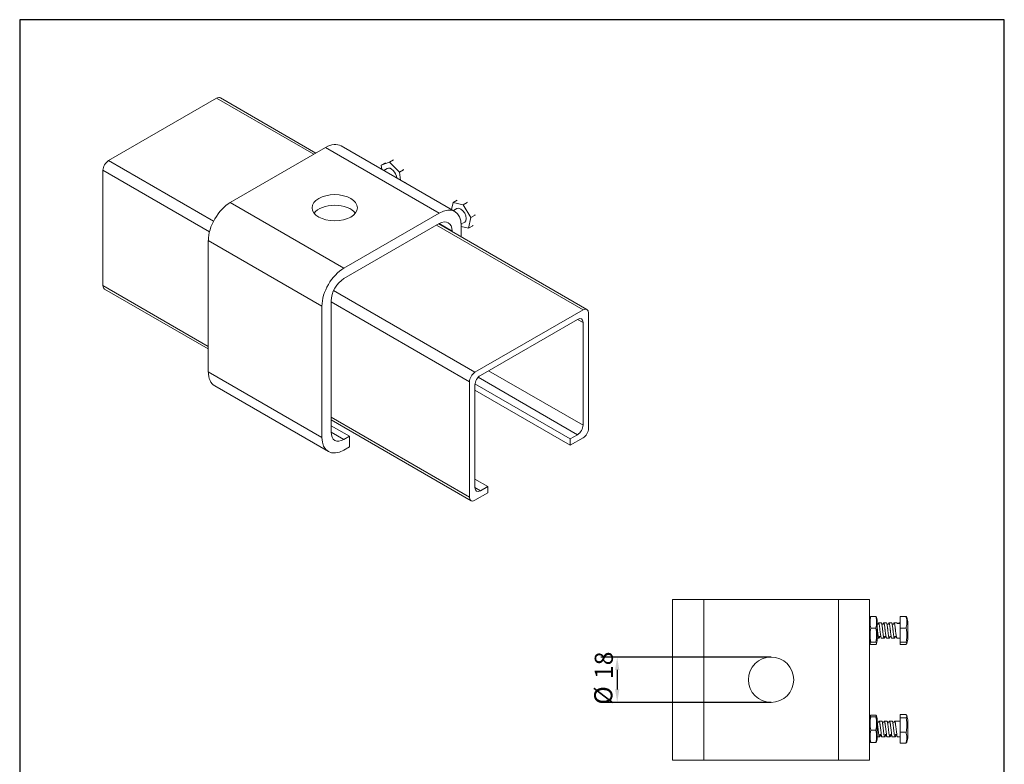
# Model space of a CAD drawing. Units: millimetres. Extents: x 20 to 400, y 20 to 574.
# Drawn here: x 20 to 400, y 287 to 574 of the extents above; entities that cross this region are included whole.
import ezdxf

# ---------------------------------------------------------------- set-up
doc = ezdxf.new("R2010")
doc.units = ezdxf.units.MM
doc.header["$LTSCALE"] = 2
doc.linetypes.add('CONTINUOUS_ACAD', pattern=[0])
for name, color, linetype, lineweight in [('Dimensions(ISO)', 7, 'Continuous', 25), ('Sketch Geometry(ISO)', 7, 'Continuous', 50), ('Visible Edges(ISO)', 7, 'Continuous', 18), ('Visible Tangent Edges(ISO)', 7, 'Continuous', 18)]:
    doc.layers.add(name, color=color, linetype=linetype, lineweight=lineweight)
doc.styles.add('Current-BSI', font='ARIAL.TTF')
doc.dimstyles.new('DEFAULT-ISO', dxfattribs={"dimscale": 2, "dimtxt": 3.5, "dimasz": 2.5, "dimexe": 3.175, "dimexo": 0, "dimgap": 0.762, "dimtad": 1, "dimrnd": 1e-08, "dimzin": 0, "dimtxsty": 'Current-BSI', "dimcen": 0.09, "dimdle": 10, "dimclrd": 7, "dimclre": 7, "dimclrt": 7, "dimazin": 0, "dimtfac": 1, "dimtmove": 0, "dimatfit": 3, "dimfxl": 0, "dimtolj": 1, "dimtzin": 0, "dimlwd": 25, "dimlwe": 25, "dimarcsym": 0})

# ---------------------------------------------------------------- blocks, each defined once
blk = doc.blocks.new('Borders PCH WEB A4')
at = {"layer": 'Sketch Geometry(ISO)', "color": 7, "linetype": 'CONTINUOUS_ACAD', "lineweight": 25}
blk.add_line((10, 287), (10, 10), dxfattribs=at)
at = {"layer": 'Sketch Geometry(ISO)', "color": 7, "linetype": 'Continuous', "lineweight": 25}
for p, q in [((200, 287), (10, 287)), ((200, 10), (200, 287))]:
    blk.add_line(p, q, dxfattribs=at)
blk = doc.blocks.new('*D11')
at = {"layer": 'Defpoints', "color": 0, "linetype": 'Continuous'}
for p in [(309.98, 328.09), (250.6, 310.59), (309.98, 310.59)]:
    blk.add_point(p, dxfattribs=at)
at = {"layer": 'Dimensions(ISO)', "color": 7, "linetype": 'Continuous', "lineweight": 25}
for p, q in [((309.98, 328.09), (244.25, 328.09)), ((250.6, 323.09), (250.6, 315.59)), ((309.98, 310.59), (244.25, 310.59))]:
    blk.add_line(p, q, dxfattribs=at)
at = {"layer": 'Dimensions(ISO)', "color": 7, "linetype": 'Continuous'}
for points in [[(249.77, 323.09), (251.43, 323.09), (250.6, 328.09)], [(249.77, 315.59), (251.43, 315.59), (250.6, 310.59)]]:
    blk.add_solid(points, dxfattribs=at)
at = {"layer": 'Dimensions(ISO)', "color": 7, "linetype": 'Continuous', "lineweight": 25, "char_height": 7, "attachment_point": 1, "rotation": 90, "style": 'Current-BSI'}
for s, insert in [('\\A1;18', (241.93, 319.59)), ('Ø', (241.73, 309.7))]:
    blk.add_mtext(s, dxfattribs=dict(at, insert=insert))

msp = doc.modelspace()

# ---------------------------------------------------------------- linework, layer by layer
at = {"layer": 'Visible Edges(ISO)'}
for p, q in [((54.27, 519.61), (95.99, 543.69)), ((97.49, 543.84), (134.34, 522.56)), ((138.06, 524.71), (101.29, 503.48)), ((144.06, 525.3), (187.9, 499.99)), ((159.56, 517.89), (162.72, 519.05)), ((161.17, 518.82), (159.56, 517.89)), ((159.77, 516.23), (159.56, 517.89)), ((164.33, 519.98), (162.72, 519.05)), ((162.72, 519.05), (166.54, 515.18)), ((52.15, 471.43), (52.15, 515.93)), ((161.88, 516.61), (160.49, 515.81)), ((168.14, 516.1), (166.54, 515.18)), ((166.54, 515.18), (166.94, 512.09)), ((168.14, 516.1), (168.13, 516.12)), ((168.15, 516.09), (168.14, 516.1)), ((168.8, 511.07), (168.76, 511.04)), ((168.8, 511.07), (168.8, 511.11)), ((186.65, 500.71), (187.25, 503.43)), ((188.86, 504.36), (187.25, 503.43)), ((187.25, 503.43), (191.14, 502.58)), ((192.75, 503.51), (191.14, 502.58)), ((191.14, 502.58), (194.14, 497.65)), ((192.75, 503.51), (192.74, 503.52)), ((192.76, 503.49), (192.75, 503.51)), ((181.9, 499.4), (145.13, 478.17)), ((188.75, 501.1), (187.46, 500.36)), ((195.75, 498.58), (194.14, 497.65)), ((195.75, 498.58), (195.73, 498.62)), ((195.75, 498.56), (195.75, 498.58)), ((145.13, 474.09), (181.9, 495.32)), ((181.72, 495.21), (238.91, 462.19)), ((190.66, 495.28), (190.37, 495.11)), ((190.39, 490.21), (190.39, 494.5)), ((193.25, 493.57), (190.39, 494.19)), ((191.75, 495.9), (191.02, 495.48)), ((194.14, 497.65), (193.25, 493.57)), ((194.85, 494.5), (193.25, 493.57)), ((194.85, 494.5), (194.86, 494.52)), ((186.85, 492.46), (186.85, 492.25)), ((92.8, 488.78), (92.8, 438.16)), ((52.77, 470.06), (92.8, 446.94)), ((140.18, 414.89), (140.18, 465.51)), ((136.65, 463.47), (136.65, 412.85)), ((195.69, 437.96), (237.41, 462.04)), ((239.53, 460.82), (239.53, 416.32)), ((235.29, 458.37), (197.81, 436.73)), ((237.41, 417.54), (237.41, 457.14)), ((193.57, 389.78), (193.57, 434.28)), ((195.71, 433.45), (232.46, 412.24)), ((95.29, 432.67), (139.13, 407.36)), ((195.69, 433.06), (195.69, 393.46)), ((195.69, 431.02), (232.46, 409.79)), ((140.18, 419.59), (194.19, 388.41)), ((140.18, 417.34), (147.25, 413.26)), ((147.25, 413.26), (145.13, 412.03)), ((147.25, 409.17), (147.25, 413.26)), ((232.46, 412.24), (235.29, 413.87)), ((237.41, 412.64), (232.46, 409.79)), ((232.46, 409.79), (232.46, 412.24)), ((145.13, 407.95), (147.25, 409.17)), ((195.69, 396.72), (200.64, 393.87)), ((200.64, 391.42), (195.69, 388.56)), ((197.81, 392.23), (200.64, 393.87)), ((200.64, 393.87), (200.64, 391.42)), ((271.98, 350.34), (283.98, 350.34)), ((271.98, 350.34), (271.98, 288.34)), ((335.98, 350.34), (283.98, 350.34)), ((335.98, 350.34), (347.98, 350.34)), ((347.98, 350.34), (347.98, 288.34)), ((348.48, 343.74), (350.48, 343.74)), ((362.07, 343.74), (359.78, 343.74)), ((359.78, 343.74), (359.78, 339.27)), ((348.48, 339.28), (350.48, 339.28)), ((350.98, 335.34), (350.98, 341.34)), ((352.52, 341.34), (351.49, 341.34)), ((354.52, 341.34), (353.49, 341.34)), ((356.52, 341.34), (355.49, 341.34)), ((358.52, 341.34), (357.49, 341.34)), ((359.65, 341.04), (358.65, 341.04)), ((359.78, 341.34), (359.49, 341.34)), ((362.06, 339.27), (359.78, 339.27)), ((359.78, 339.27), (359.78, 333.87)), ((362.78, 335.48), (362.78, 341.22)), ((351.6, 335.34), (350.98, 335.34)), ((353.6, 335.34), (352.54, 335.34)), ((355.6, 335.34), (354.54, 335.34)), ((357.6, 335.34), (356.54, 335.34)), ((359.78, 335.34), (358.54, 335.34)), ((348.48, 333.87), (350.48, 333.87)), ((348.48, 332.93), (350.48, 332.93)), ((362.05, 333.87), (359.78, 333.87)), ((359.78, 333.87), (359.78, 332.94)), ((362.05, 332.94), (359.78, 332.94)), ((362.05, 333.87), (362.06, 333.89)), ((362.06, 333.87), (362.05, 333.87)), ((348.48, 305.59), (350.48, 305.59)), ((348.48, 305.07), (350.48, 305.07)), ((362.07, 305.85), (359.78, 305.85)), ((359.78, 305.85), (359.78, 304.58)), ((362.06, 304.58), (359.78, 304.58)), ((359.78, 304.58), (359.78, 299.07)), ((350.98, 301.24), (350.98, 303.35)), ((352.73, 303.34), (351.72, 303.34)), ((354.73, 303.34), (353.72, 303.34)), ((356.73, 303.34), (355.72, 303.34)), ((359.78, 303.34), (357.72, 303.34)), ((362.78, 297.48), (362.78, 303.22)), ((348.48, 299.84), (350.48, 299.84)), ((351.91, 297.34), (350.98, 297.34)), ((353.91, 297.34), (352.63, 297.34)), ((355.91, 297.34), (354.63, 297.34)), ((357.91, 297.34), (356.63, 297.34)), ((359.78, 297.34), (358.63, 297.34)), ((362.05, 299.07), (359.78, 299.07)), ((359.78, 299.07), (359.78, 294.82)), ((362.05, 299.07), (362.06, 299.09)), ((362.06, 299.05), (362.05, 299.07)), ((348.48, 295.11), (350.48, 295.11)), ((362.05, 294.82), (359.78, 294.82)), ((271.98, 288.34), (283.98, 288.34)), ((335.98, 288.34), (283.98, 288.34)), ((335.98, 288.34), (347.98, 288.34))]:
    msp.add_line(p, q, dxfattribs=at)
at = {"layer": 'Visible Edges(ISO)', "flags": 128}
for points in [[(164.33, 519.98), (164.24, 519.95)], [(160.5, 515.81), (160.63, 515.87)], [(162.4, 514.71), (162.35, 514.76)], [(168.13, 516.12), (168.02, 516.3)], [(168.8, 511.11), (168.82, 511.33)], [(192.74, 503.52), (192.62, 503.57)], [(187.37, 500.3), (187.62, 500.43)], [(195.73, 498.62), (195.66, 498.84)], [(190.66, 495.28), (190.79, 495.38)], [(194.86, 494.52), (194.94, 494.7)]]:
    msp.add_lwpolyline(points, dxfattribs=at)
at = {"layer": 'Visible Edges(ISO)'}
msp.add_circle((309.98, 319.34), 8.75, dxfattribs=at)
for centre, radius, start, end in [((356.56, 341.22), 8.58, 165.2802, 179.244), ((342.39, 341.22), 8.58, 0.756, 14.7198), ((356.6, 341.22), 6.18, 0, 20.6681), ((356.56, 335.45), 8.58, 180.756, 194.7198), ((342.39, 335.45), 8.58, 345.2802, 359.244), ((356.6, 335.48), 6.18, 339.0458, 0), ((356.56, 303.24), 8.58, 165.6097, 179.244), ((342.39, 303.24), 8.58, 0.756, 14.3903), ((356.6, 303.22), 6.18, 0, 21.2465), ((356.56, 297.47), 8.58, 180.756, 194.3903), ((342.39, 297.47), 8.58, 345.6097, 359.1392), ((356.6, 297.48), 6.18, 338.4629, 0)]:
    msp.add_arc(centre, radius, start, end, dxfattribs=at)
for centre, major_axis, start_param, end_param in [((95.99, 541.24), (1.5, 2.6), 0, 0.785398), ((138.06, 514.91), (6, 10.39), 0, 0.785398), ((54.27, 517.16), (-1.5, -2.6), 3.926991, 5.497787), ((163.38, 514.01), (-1.5, 2.6), 3.982591, 6.283185), ((101.29, 493.68), (-6, -10.39), 3.926991, 5.497787), ((141.59, 497.36), (8.75, 0), 0.415952, 2.725641), ((181.9, 489.6), (6, 10.39), 5.497787, 7.068583), ((190.25, 498.5), (-1.5, 2.6), 3.141593, 6.283185), ((181.9, 489.6), (3.5, 6.06), 5.497787, 7.068583), ((145.13, 468.37), (-6, -10.39), 3.926991, 5.497787), ((54.27, 472.66), (-1.5, -2.6), 5.497787, 6.283185), ((145.13, 468.37), (3.5, 6.06), 0.785398, 2.356194), ((237.41, 459.59), (1.5, 2.6), 5.497787, 7.068583), ((235.29, 455.92), (1.5, 2.6), 5.497787, 7.068583), ((101.29, 443.06), (-6, -10.39), 5.497787, 6.283185), ((195.69, 435.51), (1.5, 2.6), 0.785398, 2.356194), ((197.81, 434.28), (-1.5, -2.6), 3.926991, 5.497787), ((145.13, 417.75), (-3.5, -6.06), 5.497787, 7.068583), ((235.29, 416.32), (1.5, 2.6), 3.926991, 5.497787), ((237.41, 415.09), (-1.5, -2.6), 0.785398, 2.356194), ((145.13, 417.75), (-6, -10.39), 5.497787, 7.068583), ((197.81, 394.68), (-1.5, -2.6), 5.497787, 7.068583), ((195.69, 391.01), (-1.5, -2.6), 5.497787, 7.068583)]:
    msp.add_ellipse(centre, major_axis=major_axis, ratio=0.57735, start_param=start_param, end_param=end_param, dxfattribs=at)
msp.add_ellipse((141.59, 501.44), major_axis=(8.75, 0), ratio=0.57735, dxfattribs=at)
for points, knots in [([(348.48, 343.74), (348.3, 342.99), (348.24, 342.22), (348.24, 340.8), (348.3, 340.03), (348.48, 339.28)], [2.5338585, 2.5338585, 2.5338585, 2.5338585, 2.8083153, 2.8083153, 3.0827721, 3.0827721, 3.0827721, 3.0827721]), ([(350.48, 339.28), (350.65, 340.03), (350.71, 340.8), (350.71, 341.51), (350.71, 342.22), (350.65, 342.99), (350.48, 343.74)], [-0.2744568, -0.2744568, -0.2744568, -0.2744568, 0, 0, 0, 0.2744568, 0.2744568, 0.2744568, 0.2744568]), ([(362.06, 339.27), (362.1, 339.39), (362.14, 339.51), (362.34, 340.26), (362.41, 340.91), (362.41, 342.11), (362.34, 342.76), (362.14, 343.51), (362.1, 343.62), (362.07, 343.74)], [1.7398749, 1.7398749, 1.7398749, 1.7398749, 1.7842446, 1.7842446, 2.0153045, 2.0153045, 2.2463644, 2.2463644, 2.2891541, 2.2891541, 2.2891541, 2.2891541]), ([(362.07, 343.74), (362.1, 343.71), (362.14, 343.69), (362.28, 343.58), (362.35, 343.49), (362.38, 343.4)], [1.7414548, 1.7414548, 1.7414548, 1.7414548, 1.7842446, 1.7842446, 1.9357845, 1.9357845, 1.9357845, 1.9357845]), ([(348.48, 339.28), (348.3, 338.36), (348.24, 337.43), (348.24, 335.72), (348.3, 334.79), (348.48, 333.87)], [2.5338585, 2.5338585, 2.5338585, 2.5338585, 2.8083153, 2.8083153, 3.0827721, 3.0827721, 3.0827721, 3.0827721]), ([(350.48, 333.87), (350.65, 334.79), (350.71, 335.72), (350.71, 336.57), (350.71, 337.43), (350.65, 338.36), (350.48, 339.28)], [-0.2744568, -0.2744568, -0.2744568, -0.2744568, 0, 0, 0, 0.2744568, 0.2744568, 0.2744568, 0.2744568]), ([(350.98, 340.74), (351.01, 340.73), (351.05, 340.73), (351.15, 340.74), (351.2, 340.76), (351.29, 340.81), (351.33, 340.83), (351.37, 340.88), (351.39, 340.9), (351.41, 340.93), (351.41, 340.94), (351.41, 340.94), (351.41, 340.94), (351.41, 340.94)], [0.18405382, 0.18405382, 0.18405382, 0.18405382, 0.19784339, 0.19784339, 0.21875661, 0.21875661, 0.23900987, 0.23900987, 0.25703904, 0.25703904, 0.27553561, 0.27553561, 0.27796917, 0.27796917, 0.27796917, 0.27796917]), ([(351.91, 335.98), (351.87, 335.85), (351.84, 335.74), (351.74, 335.47), (351.69, 335.37), (351.57, 335.31), (351.52, 335.37), (351.42, 335.62), (351.38, 335.82), (351.29, 336.33), (351.26, 336.64), (351.18, 337.32), (351.14, 337.69), (351.08, 338.18), (351.07, 338.28), (351.05, 338.45), (351.05, 338.51), (351.03, 338.62), (351.03, 338.67), (351.01, 338.79), (351, 338.86), (350.99, 338.98), (350.98, 339.04), (350.98, 339.09)], [6.592914, 6.592914, 6.592914, 6.592914, 6.6570246, 6.6570246, 6.7737597, 6.7737597, 6.8949643, 6.8949643, 7.0151943, 7.0151943, 7.1302813, 7.1302813, 7.2462785, 7.2462785, 7.277467, 7.277467, 7.295807, 7.295807, 7.3120536, 7.3120536, 7.3325048, 7.3325048, 7.3497485, 7.3497485, 7.3497485, 7.3497485]), ([(351.22, 340.77), (351.27, 340.98), (351.33, 341.14), (351.44, 341.34), (351.49, 341.36), (351.59, 341.26), (351.63, 341.13), (351.72, 340.73), (351.76, 340.48), (351.83, 339.87), (351.87, 339.53), (351.93, 339.06), (351.94, 338.96), (351.96, 338.8), (351.96, 338.74), (351.98, 338.62), (351.98, 338.57), (352, 338.45), (352.01, 338.38), (352.03, 338.18), (352.05, 338.04), (352.1, 337.62), (352.14, 337.35), (352.22, 336.79), (352.26, 336.52), (352.34, 336.02), (352.38, 335.81), (352.46, 335.48), (352.49, 335.38), (352.52, 335.34), (352.53, 335.34), (352.54, 335.34)], [7.761599, 7.761599, 7.761599, 7.761599, 7.871546, 7.871546, 7.992767, 7.992767, 8.113014, 8.113014, 8.228119, 8.228119, 8.344144, 8.344144, 8.375338, 8.375338, 8.39368, 8.39368, 8.409929, 8.409929, 8.430383, 8.430383, 8.471709, 8.471709, 8.558663, 8.558663, 8.656922, 8.656922, 8.764361, 8.764361, 8.877411, 8.877411, 8.904142, 8.904142, 8.904142, 8.904142]), ([(353.91, 335.98), (353.87, 335.84), (353.84, 335.72), (353.74, 335.46), (353.68, 335.36), (353.57, 335.32), (353.51, 335.37), (353.42, 335.64), (353.37, 335.85), (353.29, 336.37), (353.25, 336.67), (353.17, 337.35), (353.14, 337.71), (353.08, 338.18), (353.07, 338.29), (353.05, 338.45), (353.05, 338.51), (353.03, 338.62), (353.03, 338.68), (353.01, 338.8), (353, 338.86), (352.98, 339.07), (352.96, 339.2), (352.91, 339.61), (352.87, 339.87), (352.79, 340.36), (352.75, 340.6), (352.67, 340.99), (352.63, 341.14), (352.56, 341.3), (352.54, 341.34), (352.52, 341.34)], [4.689313, 4.689313, 4.689313, 4.689313, 4.757741, 4.757741, 4.874635, 4.874635, 4.995971, 4.995971, 5.116092, 5.116092, 5.230624, 5.230624, 5.34304, 5.34304, 5.373904, 5.373904, 5.392169, 5.392169, 5.408422, 5.408422, 5.428977, 5.428977, 5.470849, 5.470849, 5.559342, 5.559342, 5.657861, 5.657861, 5.76544, 5.76544, 5.844614, 5.844614, 5.844614, 5.844614]), ([(352.68, 340.9), (352.69, 340.89), (352.7, 340.88), (352.73, 340.85), (352.76, 340.82), (352.84, 340.78), (352.88, 340.76), (352.98, 340.73), (353.03, 340.73), (353.15, 340.74), (353.2, 340.76), (353.29, 340.81), (353.33, 340.83), (353.37, 340.88), (353.39, 340.9), (353.41, 340.93), (353.41, 340.94), (353.41, 340.94), (353.41, 340.94), (353.41, 340.94)], [0.1305242, 0.1305242, 0.1305242, 0.1305242, 0.1413825, 0.1413825, 0.1600224, 0.1600224, 0.1778424, 0.1778424, 0.1978434, 0.1978434, 0.2187566, 0.2187566, 0.2390099, 0.2390099, 0.257039, 0.257039, 0.2755356, 0.2755356, 0.2779692, 0.2779692, 0.2779692, 0.2779692]), ([(353.22, 340.77), (353.28, 340.99), (353.33, 341.15), (353.44, 341.34), (353.5, 341.36), (353.59, 341.24), (353.64, 341.11), (353.72, 340.71), (353.76, 340.45), (353.84, 339.85), (353.87, 339.51), (353.93, 339.06), (353.94, 338.96), (353.96, 338.8), (353.96, 338.74), (353.98, 338.62), (353.98, 338.57), (354, 338.45), (354.01, 338.38), (354.03, 338.17), (354.05, 338.04), (354.1, 337.61), (354.14, 337.33), (354.22, 336.77), (354.26, 336.5), (354.34, 336.01), (354.38, 335.8), (354.46, 335.47), (354.49, 335.38), (354.52, 335.34), (354.53, 335.34), (354.54, 335.34)], [9.666128, 9.666128, 9.666128, 9.666128, 9.7803, 9.7803, 9.901716, 9.901716, 10.021936, 10.021936, 10.136598, 10.136598, 10.249371, 10.249371, 10.280283, 10.280283, 10.298568, 10.298568, 10.314832, 10.314832, 10.335394, 10.335394, 10.377254, 10.377254, 10.46569, 10.46569, 10.564262, 10.564262, 10.671908, 10.671908, 10.785104, 10.785104, 10.809006, 10.809006, 10.809006, 10.809006]), ([(355.91, 335.98), (355.87, 335.85), (355.84, 335.73), (355.74, 335.47), (355.69, 335.37), (355.57, 335.32), (355.52, 335.37), (355.42, 335.62), (355.38, 335.82), (355.29, 336.34), (355.26, 336.64), (355.18, 337.32), (355.14, 337.7), (355.08, 338.18), (355.07, 338.28), (355.05, 338.45), (355.05, 338.51), (355.03, 338.62), (355.03, 338.67), (355.01, 338.79), (355, 338.86), (354.98, 339.06), (354.96, 339.19), (354.91, 339.59), (354.87, 339.85), (354.79, 340.35), (354.75, 340.58), (354.67, 340.98), (354.63, 341.13), (354.57, 341.3), (354.54, 341.34), (354.52, 341.34)], [2.786295, 2.786295, 2.786295, 2.786295, 2.850923, 2.850923, 2.96761, 2.96761, 3.088759, 3.088759, 3.208904, 3.208904, 3.323854, 3.323854, 3.439318, 3.439318, 3.470446, 3.470446, 3.488766, 3.488766, 3.505004, 3.505004, 3.525456, 3.525456, 3.566822, 3.566822, 3.65391, 3.65391, 3.752132, 3.752132, 3.859512, 3.859512, 3.941243, 3.941243, 3.941243, 3.941243]), ([(354.68, 340.9), (354.69, 340.89), (354.7, 340.88), (354.73, 340.85), (354.76, 340.82), (354.84, 340.78), (354.88, 340.76), (354.98, 340.73), (355.03, 340.73), (355.15, 340.74), (355.2, 340.76), (355.29, 340.81), (355.33, 340.83), (355.37, 340.88), (355.39, 340.9), (355.41, 340.93), (355.41, 340.94), (355.41, 340.94), (355.41, 340.94), (355.41, 340.94)], [0.1305242, 0.1305242, 0.1305242, 0.1305242, 0.1413825, 0.1413825, 0.1600224, 0.1600224, 0.1778424, 0.1778424, 0.1978434, 0.1978434, 0.2187566, 0.2187566, 0.2390099, 0.2390099, 0.257039, 0.257039, 0.2755356, 0.2755356, 0.2779692, 0.2779692, 0.2779692, 0.2779692]), ([(355.22, 340.77), (355.27, 340.98), (355.33, 341.14), (355.44, 341.34), (355.49, 341.36), (355.59, 341.26), (355.63, 341.13), (355.72, 340.73), (355.76, 340.48), (355.83, 339.87), (355.87, 339.53), (355.93, 339.06), (355.94, 338.96), (355.96, 338.8), (355.96, 338.74), (355.98, 338.62), (355.98, 338.57), (356, 338.45), (356.01, 338.38), (356.03, 338.18), (356.05, 338.04), (356.1, 337.62), (356.14, 337.35), (356.22, 336.79), (356.26, 336.52), (356.34, 336.02), (356.38, 335.81), (356.46, 335.48), (356.49, 335.38), (356.52, 335.34), (356.53, 335.34), (356.54, 335.34)], [11.57121, 11.57121, 11.57121, 11.57121, 11.681213, 11.681213, 11.80251, 11.80251, 11.922833, 11.922833, 12.038012, 12.038012, 12.154121, 12.154121, 12.185335, 12.185335, 12.20369, 12.20369, 12.219949, 12.219949, 12.240415, 12.240415, 12.281766, 12.281766, 12.36877, 12.36877, 12.46709, 12.46709, 12.574596, 12.574596, 12.687717, 12.687717, 12.714474, 12.714474, 12.714474, 12.714474]), ([(357.91, 335.98), (357.87, 335.82), (357.83, 335.69), (357.72, 335.43), (357.67, 335.35), (357.55, 335.33), (357.5, 335.4), (357.4, 335.69), (357.36, 335.9), (357.28, 336.44), (357.24, 336.75), (357.17, 337.41), (357.13, 337.75), (357.08, 338.19), (357.07, 338.29), (357.05, 338.45), (357.05, 338.51), (357.03, 338.63), (357.03, 338.68), (357.01, 338.8), (357, 338.87), (356.98, 339.08), (356.96, 339.21), (356.9, 339.64), (356.86, 339.91), (356.78, 340.41), (356.74, 340.64), (356.66, 341.02), (356.62, 341.17), (356.56, 341.31), (356.54, 341.34), (356.52, 341.34)], [0.883984, 0.883984, 0.883984, 0.883984, 0.961622, 0.961622, 1.078842, 1.078842, 1.200468, 1.200468, 1.320343, 1.320343, 1.433508, 1.433508, 1.538544, 1.538544, 1.5687, 1.5687, 1.586804, 1.586804, 1.603073, 1.603073, 1.623871, 1.623871, 1.667043, 1.667043, 1.75922, 1.75922, 1.858374, 1.858374, 1.966312, 1.966312, 2.038495, 2.038495, 2.038495, 2.038495]), ([(356.68, 340.9), (356.69, 340.89), (356.7, 340.88), (356.73, 340.85), (356.76, 340.82), (356.84, 340.78), (356.88, 340.76), (356.98, 340.73), (357.03, 340.73), (357.15, 340.74), (357.2, 340.76), (357.29, 340.81), (357.33, 340.83), (357.37, 340.88), (357.39, 340.9), (357.41, 340.93), (357.41, 340.94), (357.41, 340.94), (357.41, 340.94), (357.41, 340.94)], [0.1305242, 0.1305242, 0.1305242, 0.1305242, 0.1413825, 0.1413825, 0.1600224, 0.1600224, 0.1778424, 0.1778424, 0.1978434, 0.1978434, 0.2187566, 0.2187566, 0.2390099, 0.2390099, 0.257039, 0.257039, 0.2755356, 0.2755356, 0.2779692, 0.2779692, 0.2779692, 0.2779692]), ([(357.22, 340.77), (357.28, 340.99), (357.33, 341.15), (357.44, 341.34), (357.5, 341.36), (357.59, 341.24), (357.64, 341.11), (357.72, 340.71), (357.76, 340.45), (357.84, 339.85), (357.87, 339.51), (357.93, 339.06), (357.94, 338.96), (357.96, 338.8), (357.96, 338.74), (357.98, 338.62), (357.98, 338.57), (358, 338.45), (358.01, 338.38), (358.03, 338.17), (358.05, 338.04), (358.1, 337.61), (358.14, 337.33), (358.22, 336.77), (358.26, 336.5), (358.34, 336.01), (358.38, 335.8), (358.46, 335.47), (358.49, 335.38), (358.52, 335.34), (358.53, 335.34), (358.54, 335.34)], [13.476941, 13.476941, 13.476941, 13.476941, 13.591176, 13.591176, 13.712669, 13.712669, 13.832965, 13.832965, 13.9477, 13.9477, 14.060551, 14.060551, 14.091483, 14.091483, 14.10978, 14.10978, 14.126054, 14.126054, 14.146629, 14.146629, 14.188514, 14.188514, 14.277003, 14.277003, 14.375636, 14.375636, 14.48335, 14.48335, 14.596617, 14.596617, 14.620539, 14.620539, 14.620539, 14.620539]), ([(358.65, 341.04), (358.61, 341.2), (358.57, 341.29), (358.53, 341.33), (358.53, 341.34), (358.52, 341.34)], [0, 0, 0, 0, 0.1104101, 0.1104101, 0.1364365, 0.1364365, 0.1364365, 0.1364365]), ([(359.3, 341.04), (359.33, 341.12), (359.35, 341.18), (359.43, 341.32), (359.48, 341.35), (359.57, 341.3), (359.61, 341.2), (359.65, 341.04)], [15.436345, 15.436345, 15.436345, 15.436345, 15.4932959, 15.4932959, 15.598323, 15.598323, 15.7109988, 15.7109988, 15.7109988, 15.7109988]), ([(362.06, 333.89), (362.16, 334.24), (362.23, 334.61), (362.37, 335.53), (362.4, 336.08), (362.4, 337.09), (362.37, 337.64), (362.24, 338.56), (362.16, 338.92), (362.06, 339.27)], [1.7334834, 1.7334834, 1.7334834, 1.7334834, 1.8439778, 1.8439778, 2.0057136, 2.0057136, 2.1674495, 2.1674495, 2.27678, 2.27678, 2.27678, 2.27678]), ([(352.38, 335.84), (352.37, 335.85), (352.37, 335.85), (352.34, 335.89), (352.3, 335.91), (352.23, 335.96), (352.19, 335.97), (352.09, 336), (352.03, 336), (351.92, 335.99), (351.86, 335.97), (351.78, 335.92), (351.74, 335.89), (351.7, 335.84), (351.68, 335.82), (351.67, 335.8), (351.66, 335.79), (351.66, 335.79), (351.66, 335.79), (351.66, 335.79)], [0.1680145, 0.1680145, 0.1680145, 0.1680145, 0.1751214, 0.1751214, 0.1935841, 0.1935841, 0.2114839, 0.2114839, 0.2315697, 0.2315697, 0.2524873, 0.2524873, 0.2726592, 0.2726592, 0.2906056, 0.2906056, 0.3092643, 0.3092643, 0.3107076, 0.3107076, 0.3107076, 0.3107076]), ([(354.38, 335.84), (354.37, 335.85), (354.37, 335.85), (354.34, 335.89), (354.3, 335.91), (354.23, 335.96), (354.19, 335.97), (354.09, 336), (354.03, 336), (353.92, 335.99), (353.86, 335.97), (353.78, 335.92), (353.74, 335.89), (353.7, 335.84), (353.68, 335.82), (353.67, 335.8), (353.66, 335.79), (353.66, 335.79), (353.66, 335.79), (353.66, 335.79)], [0.1680145, 0.1680145, 0.1680145, 0.1680145, 0.1751214, 0.1751214, 0.1935841, 0.1935841, 0.2114839, 0.2114839, 0.2315697, 0.2315697, 0.2524873, 0.2524873, 0.2726592, 0.2726592, 0.2906056, 0.2906056, 0.3092643, 0.3092643, 0.3107076, 0.3107076, 0.3107076, 0.3107076]), ([(356.38, 335.84), (356.37, 335.85), (356.37, 335.85), (356.34, 335.89), (356.3, 335.91), (356.23, 335.96), (356.19, 335.97), (356.09, 336), (356.03, 336), (355.92, 335.99), (355.86, 335.97), (355.78, 335.92), (355.74, 335.89), (355.7, 335.84), (355.68, 335.82), (355.67, 335.8), (355.66, 335.79), (355.66, 335.79), (355.66, 335.79), (355.66, 335.79)], [0.1680145, 0.1680145, 0.1680145, 0.1680145, 0.1751214, 0.1751214, 0.1935841, 0.1935841, 0.2114839, 0.2114839, 0.2315697, 0.2315697, 0.2524873, 0.2524873, 0.2726592, 0.2726592, 0.2906056, 0.2906056, 0.3092643, 0.3092643, 0.3107076, 0.3107076, 0.3107076, 0.3107076]), ([(358.38, 335.84), (358.37, 335.85), (358.37, 335.85), (358.34, 335.89), (358.3, 335.91), (358.23, 335.96), (358.19, 335.97), (358.09, 336), (358.03, 336), (357.92, 335.99), (357.86, 335.97), (357.78, 335.92), (357.74, 335.89), (357.7, 335.84), (357.68, 335.82), (357.67, 335.8), (357.66, 335.79), (357.66, 335.79), (357.66, 335.79), (357.66, 335.79)], [0.1680145, 0.1680145, 0.1680145, 0.1680145, 0.1751214, 0.1751214, 0.1935841, 0.1935841, 0.2114839, 0.2114839, 0.2315697, 0.2315697, 0.2524873, 0.2524873, 0.2726592, 0.2726592, 0.2906056, 0.2906056, 0.3092643, 0.3092643, 0.3107076, 0.3107076, 0.3107076, 0.3107076]), ([(348.48, 333.87), (348.3, 333.71), (348.24, 333.55), (348.24, 333.25), (348.3, 333.09), (348.48, 332.93)], [2.5338585, 2.5338585, 2.5338585, 2.5338585, 2.8083153, 2.8083153, 3.0827721, 3.0827721, 3.0827721, 3.0827721]), ([(350.48, 332.93), (350.65, 333.09), (350.71, 333.25), (350.71, 333.4), (350.71, 333.55), (350.65, 333.71), (350.48, 333.87)], [-0.2744568, -0.2744568, -0.2744568, -0.2744568, 0, 0, 0, 0.2744568, 0.2744568, 0.2744568, 0.2744568]), ([(362.06, 332.94), (362.15, 333), (362.23, 333.06), (362.36, 333.22), (362.4, 333.32), (362.4, 333.49), (362.36, 333.59), (362.23, 333.74), (362.15, 333.81), (362.06, 333.87)], [1.7335327, 1.7335327, 1.7335327, 1.7335327, 1.8417108, 1.8417108, 2.0033413, 2.0033413, 2.1649719, 2.1649719, 2.27315, 2.27315, 2.27315, 2.27315]), ([(348.48, 305.59), (348.3, 305.5), (348.24, 305.41), (348.24, 305.25), (348.3, 305.16), (348.48, 305.07)], [2.5338585, 2.5338585, 2.5338585, 2.5338585, 2.8083153, 2.8083153, 3.0827721, 3.0827721, 3.0827721, 3.0827721]), ([(348.48, 305.07), (348.3, 304.19), (348.24, 303.29), (348.24, 301.63), (348.3, 300.72), (348.48, 299.84)], [2.5338585, 2.5338585, 2.5338585, 2.5338585, 2.8083153, 2.8083153, 3.0827721, 3.0827721, 3.0827721, 3.0827721]), ([(350.48, 305.07), (350.65, 305.16), (350.71, 305.25), (350.71, 305.33), (350.71, 305.41), (350.65, 305.5), (350.48, 305.59)], [-0.2744568, -0.2744568, -0.2744568, -0.2744568, 0, 0, 0, 0.2744568, 0.2744568, 0.2744568, 0.2744568]), ([(350.48, 299.84), (350.65, 300.72), (350.71, 301.63), (350.71, 302.46), (350.71, 303.29), (350.65, 304.19), (350.48, 305.07)], [-0.2744568, -0.2744568, -0.2744568, -0.2744568, 0, 0, 0, 0.2744568, 0.2744568, 0.2744568, 0.2744568]), ([(362.06, 304.58), (362.1, 304.61), (362.14, 304.65), (362.34, 304.86), (362.41, 305.05), (362.41, 305.38), (362.34, 305.57), (362.14, 305.78), (362.1, 305.82), (362.07, 305.85)], [1.7398749, 1.7398749, 1.7398749, 1.7398749, 1.7842446, 1.7842446, 2.0153045, 2.0153045, 2.2463644, 2.2463644, 2.2891541, 2.2891541, 2.2891541, 2.2891541]), ([(362.06, 299.09), (362.16, 299.44), (362.23, 299.82), (362.37, 300.76), (362.4, 301.33), (362.4, 302.35), (362.37, 302.92), (362.24, 303.85), (362.16, 304.23), (362.06, 304.58)], [1.7334834, 1.7334834, 1.7334834, 1.7334834, 1.8439778, 1.8439778, 2.0057136, 2.0057136, 2.1674495, 2.1674495, 2.27678, 2.27678, 2.27678, 2.27678]), ([(350.98, 303), (350.98, 303), (350.98, 302.99), (351.02, 302.97), (351.06, 302.95), (351.15, 302.92), (351.2, 302.91), (351.31, 302.91), (351.37, 302.92), (351.47, 302.96), (351.51, 302.99), (351.57, 303.04), (351.59, 303.06), (351.61, 303.1), (351.62, 303.11), (351.62, 303.11), (351.62, 303.11), (351.62, 303.11)], [0.0811671, 0.0811671, 0.0811671, 0.0811671, 0.0828947, 0.0828947, 0.1004246, 0.1004246, 0.1198777, 0.1198777, 0.1407097, 0.1407097, 0.1613222, 0.1613222, 0.1799227, 0.1799227, 0.1977645, 0.1977645, 0.2054968, 0.2054968, 0.2054968, 0.2054968]), ([(352.24, 298.17), (352.23, 298.14), (352.23, 298.1), (352.19, 297.9), (352.16, 297.76), (352.08, 297.51), (352.03, 297.42), (351.92, 297.32), (351.86, 297.33), (351.74, 297.48), (351.69, 297.63), (351.57, 298.06), (351.52, 298.35), (351.42, 299.02), (351.38, 299.39), (351.29, 300.15), (351.26, 300.54), (351.18, 301.29), (351.14, 301.65), (351.08, 302.06), (351.07, 302.14), (351.05, 302.27), (351.05, 302.31), (351.03, 302.4), (351.03, 302.44), (351.01, 302.52), (351, 302.57), (350.99, 302.65), (350.98, 302.69), (350.98, 302.72)], [6.3612513, 6.3612513, 6.3612513, 6.3612513, 6.3779631, 6.3779631, 6.4543049, 6.4543049, 6.5479055, 6.5479055, 6.6570246, 6.6570246, 6.7737597, 6.7737597, 6.8949643, 6.8949643, 7.0151943, 7.0151943, 7.1302813, 7.1302813, 7.2462785, 7.2462785, 7.277467, 7.277467, 7.295807, 7.295807, 7.3120536, 7.3120536, 7.3325048, 7.3325048, 7.3497485, 7.3497485, 7.3497485, 7.3497485]), ([(351.57, 303.05), (351.61, 303.18), (351.64, 303.27), (351.72, 303.36), (351.76, 303.34), (351.83, 303.15), (351.87, 302.99), (351.93, 302.7), (351.94, 302.63), (351.96, 302.53), (351.96, 302.48), (351.98, 302.4), (351.98, 302.36), (352, 302.27), (352.01, 302.22), (352.03, 302.06), (352.05, 301.94), (352.1, 301.58), (352.14, 301.31), (352.22, 300.71), (352.26, 300.39), (352.34, 299.71), (352.38, 299.37), (352.46, 298.71), (352.49, 298.4), (352.55, 297.88), (352.57, 297.67), (352.6, 297.4), (352.62, 297.34), (352.63, 297.34)], [8.018915, 8.018915, 8.018915, 8.018915, 8.113014, 8.113014, 8.228119, 8.228119, 8.344144, 8.344144, 8.375338, 8.375338, 8.39368, 8.39368, 8.409929, 8.409929, 8.430383, 8.430383, 8.471709, 8.471709, 8.558663, 8.558663, 8.656922, 8.656922, 8.764361, 8.764361, 8.877411, 8.877411, 8.994608, 8.994608, 9.104434, 9.104434, 9.104434, 9.104434]), ([(354.24, 298.17), (354.23, 298.14), (354.23, 298.1), (354.19, 297.89), (354.16, 297.75), (354.07, 297.5), (354.02, 297.41), (353.92, 297.32), (353.86, 297.33), (353.74, 297.49), (353.68, 297.65), (353.57, 298.09), (353.51, 298.39), (353.42, 299.06), (353.37, 299.43), (353.29, 300.2), (353.25, 300.58), (353.17, 301.32), (353.14, 301.66), (353.08, 302.06), (353.07, 302.14), (353.05, 302.27), (353.05, 302.32), (353.03, 302.4), (353.03, 302.44), (353.01, 302.52), (353, 302.57), (352.98, 302.7), (352.96, 302.79), (352.91, 303.02), (352.87, 303.14), (352.8, 303.3), (352.76, 303.34), (352.73, 303.34)], [4.457721, 4.457721, 4.457721, 4.457721, 4.474262, 4.474262, 4.55391, 4.55391, 4.648249, 4.648249, 4.757741, 4.757741, 4.874635, 4.874635, 4.995971, 4.995971, 5.116092, 5.116092, 5.230624, 5.230624, 5.34304, 5.34304, 5.373904, 5.373904, 5.392169, 5.392169, 5.408422, 5.408422, 5.428977, 5.428977, 5.470849, 5.470849, 5.559342, 5.559342, 5.643753, 5.643753, 5.643753, 5.643753]), ([(352.88, 303.11), (352.88, 303.11), (352.88, 303.1), (352.88, 303.09), (352.89, 303.08), (352.92, 303.05), (352.95, 303.02), (353.02, 302.97), (353.06, 302.95), (353.15, 302.92), (353.2, 302.91), (353.31, 302.91), (353.37, 302.92), (353.47, 302.96), (353.51, 302.99), (353.57, 303.04), (353.59, 303.06), (353.61, 303.1), (353.62, 303.11), (353.62, 303.11), (353.62, 303.11), (353.62, 303.11)], [0.0438901, 0.0438901, 0.0438901, 0.0438901, 0.048131, 0.048131, 0.0623286, 0.0623286, 0.0828947, 0.0828947, 0.1004246, 0.1004246, 0.1198777, 0.1198777, 0.1407097, 0.1407097, 0.1613222, 0.1613222, 0.1799227, 0.1799227, 0.1977645, 0.1977645, 0.2054968, 0.2054968, 0.2054968, 0.2054968]), ([(353.57, 303.05), (353.61, 303.19), (353.65, 303.28), (353.72, 303.36), (353.76, 303.33), (353.84, 303.14), (353.87, 302.98), (353.93, 302.7), (353.94, 302.63), (353.96, 302.52), (353.96, 302.48), (353.98, 302.4), (353.98, 302.36), (354, 302.27), (354.01, 302.22), (354.03, 302.05), (354.05, 301.94), (354.1, 301.56), (354.14, 301.29), (354.22, 300.69), (354.26, 300.36), (354.34, 299.69), (354.38, 299.34), (354.46, 298.68), (354.49, 298.38), (354.55, 297.86), (354.57, 297.66), (354.61, 297.4), (354.62, 297.34), (354.63, 297.34)], [9.923517, 9.923517, 9.923517, 9.923517, 10.021936, 10.021936, 10.136598, 10.136598, 10.249371, 10.249371, 10.280283, 10.280283, 10.298568, 10.298568, 10.314832, 10.314832, 10.335394, 10.335394, 10.377254, 10.377254, 10.46569, 10.46569, 10.564262, 10.564262, 10.671908, 10.671908, 10.785104, 10.785104, 10.902444, 10.902444, 11.009366, 11.009366, 11.009366, 11.009366]), ([(356.24, 298.17), (356.23, 298.13), (356.23, 298.1), (356.19, 297.89), (356.16, 297.76), (356.08, 297.51), (356.03, 297.42), (355.92, 297.32), (355.86, 297.33), (355.74, 297.48), (355.69, 297.63), (355.57, 298.07), (355.52, 298.36), (355.42, 299.02), (355.38, 299.39), (355.29, 300.16), (355.26, 300.54), (355.18, 301.29), (355.14, 301.65), (355.08, 302.06), (355.07, 302.14), (355.05, 302.27), (355.05, 302.31), (355.03, 302.4), (355.03, 302.44), (355.01, 302.52), (355, 302.57), (354.98, 302.7), (354.96, 302.78), (354.91, 303.01), (354.87, 303.13), (354.8, 303.3), (354.76, 303.34), (354.73, 303.34)], [2.554781, 2.554781, 2.554781, 2.554781, 2.57193, 2.57193, 2.648179, 2.648179, 2.74182, 2.74182, 2.850923, 2.850923, 2.96761, 2.96761, 3.088759, 3.088759, 3.208904, 3.208904, 3.323854, 3.323854, 3.439318, 3.439318, 3.470446, 3.470446, 3.488766, 3.488766, 3.505004, 3.505004, 3.525456, 3.525456, 3.566822, 3.566822, 3.65391, 3.65391, 3.740442, 3.740442, 3.740442, 3.740442]), ([(354.88, 303.11), (354.88, 303.11), (354.88, 303.1), (354.88, 303.09), (354.89, 303.08), (354.92, 303.05), (354.95, 303.02), (355.02, 302.97), (355.06, 302.95), (355.15, 302.92), (355.2, 302.91), (355.31, 302.91), (355.37, 302.92), (355.47, 302.96), (355.51, 302.99), (355.57, 303.04), (355.59, 303.06), (355.61, 303.1), (355.62, 303.11), (355.62, 303.11), (355.62, 303.11), (355.62, 303.11)], [0.0438901, 0.0438901, 0.0438901, 0.0438901, 0.048131, 0.048131, 0.0623286, 0.0623286, 0.0828947, 0.0828947, 0.1004246, 0.1004246, 0.1198777, 0.1198777, 0.1407097, 0.1407097, 0.1613222, 0.1613222, 0.1799227, 0.1799227, 0.1977645, 0.1977645, 0.2054968, 0.2054968, 0.2054968, 0.2054968]), ([(355.57, 303.05), (355.61, 303.18), (355.64, 303.27), (355.72, 303.36), (355.76, 303.34), (355.83, 303.15), (355.87, 302.99), (355.93, 302.7), (355.94, 302.63), (355.96, 302.53), (355.96, 302.48), (355.98, 302.4), (355.98, 302.36), (356, 302.27), (356.01, 302.22), (356.03, 302.06), (356.05, 301.94), (356.1, 301.58), (356.14, 301.31), (356.22, 300.71), (356.26, 300.39), (356.34, 299.71), (356.38, 299.37), (356.46, 298.71), (356.49, 298.4), (356.55, 297.88), (356.57, 297.67), (356.6, 297.4), (356.62, 297.34), (356.63, 297.34)], [11.828689, 11.828689, 11.828689, 11.828689, 11.922833, 11.922833, 12.038012, 12.038012, 12.154121, 12.154121, 12.185335, 12.185335, 12.20369, 12.20369, 12.219949, 12.219949, 12.240415, 12.240415, 12.281766, 12.281766, 12.36877, 12.36877, 12.46709, 12.46709, 12.574596, 12.574596, 12.687717, 12.687717, 12.804987, 12.804987, 12.914892, 12.914892, 12.914892, 12.914892]), ([(358.24, 298.17), (358.24, 298.16), (358.23, 298.15), (358.22, 298.08), (358.21, 298.02), (358.17, 297.82), (358.14, 297.7), (358.06, 297.47), (358.01, 297.39), (357.9, 297.31), (357.84, 297.34), (357.72, 297.53), (357.67, 297.69), (357.55, 298.16), (357.5, 298.46), (357.4, 299.15), (357.36, 299.53), (357.28, 300.29), (357.24, 300.67), (357.17, 301.37), (357.13, 301.7), (357.08, 302.07), (357.07, 302.15), (357.05, 302.27), (357.05, 302.32), (357.03, 302.4), (357.03, 302.44), (357.01, 302.53), (357, 302.57), (356.98, 302.71), (356.96, 302.8), (356.9, 303.04), (356.86, 303.16), (356.79, 303.3), (356.76, 303.34), (356.73, 303.34)], [0.652592, 0.652592, 0.652592, 0.652592, 0.657633, 0.657633, 0.684402, 0.684402, 0.755512, 0.755512, 0.851373, 0.851373, 0.961622, 0.961622, 1.078842, 1.078842, 1.200468, 1.200468, 1.320343, 1.320343, 1.433508, 1.433508, 1.538544, 1.538544, 1.5687, 1.5687, 1.586804, 1.586804, 1.603073, 1.603073, 1.623871, 1.623871, 1.667043, 1.667043, 1.75922, 1.75922, 1.837775, 1.837775, 1.837775, 1.837775]), ([(356.88, 303.11), (356.88, 303.11), (356.88, 303.1), (356.88, 303.09), (356.89, 303.08), (356.92, 303.05), (356.95, 303.02), (357.02, 302.97), (357.06, 302.95), (357.15, 302.92), (357.2, 302.91), (357.31, 302.91), (357.37, 302.92), (357.47, 302.96), (357.51, 302.99), (357.57, 303.04), (357.59, 303.06), (357.61, 303.1), (357.62, 303.11), (357.62, 303.11), (357.62, 303.11), (357.62, 303.11)], [0.0438901, 0.0438901, 0.0438901, 0.0438901, 0.048131, 0.048131, 0.0623286, 0.0623286, 0.0828947, 0.0828947, 0.1004246, 0.1004246, 0.1198777, 0.1198777, 0.1407097, 0.1407097, 0.1613222, 0.1613222, 0.1799227, 0.1799227, 0.1977645, 0.1977645, 0.2054968, 0.2054968, 0.2054968, 0.2054968]), ([(357.57, 303.05), (357.61, 303.19), (357.65, 303.28), (357.72, 303.36), (357.76, 303.33), (357.84, 303.14), (357.87, 302.98), (357.93, 302.7), (357.94, 302.63), (357.96, 302.52), (357.96, 302.48), (357.98, 302.4), (357.98, 302.36), (358, 302.27), (358.01, 302.22), (358.03, 302.05), (358.05, 301.94), (358.1, 301.56), (358.14, 301.29), (358.22, 300.69), (358.26, 300.36), (358.34, 299.69), (358.38, 299.34), (358.46, 298.68), (358.49, 298.38), (358.55, 297.86), (358.57, 297.66), (358.61, 297.4), (358.62, 297.34), (358.63, 297.34)], [13.734492, 13.734492, 13.734492, 13.734492, 13.832965, 13.832965, 13.9477, 13.9477, 14.060551, 14.060551, 14.091483, 14.091483, 14.10978, 14.10978, 14.126054, 14.126054, 14.146629, 14.146629, 14.188514, 14.188514, 14.277003, 14.277003, 14.375636, 14.375636, 14.48335, 14.48335, 14.596617, 14.596617, 14.714031, 14.714031, 14.821026, 14.821026, 14.821026, 14.821026]), ([(348.48, 299.84), (348.3, 299.04), (348.24, 298.22), (348.24, 296.73), (348.3, 295.91), (348.48, 295.11)], [2.5338585, 2.5338585, 2.5338585, 2.5338585, 2.8083153, 2.8083153, 3.0827721, 3.0827721, 3.0827721, 3.0827721]), ([(350.48, 295.11), (350.65, 295.91), (350.71, 296.73), (350.71, 297.48), (350.71, 298.22), (350.65, 299.04), (350.48, 299.84)], [-0.2744568, -0.2744568, -0.2744568, -0.2744568, 0, 0, 0, 0.2744568, 0.2744568, 0.2744568, 0.2744568]), ([(352.52, 298.08), (352.51, 298.09), (352.5, 298.1), (352.45, 298.13), (352.4, 298.15), (352.31, 298.17), (352.25, 298.18), (352.14, 298.16), (352.08, 298.15), (351.99, 298.1), (351.96, 298.07), (351.91, 298.02), (351.9, 298), (351.88, 297.98), (351.87, 297.97), (351.87, 297.97), (351.87, 297.97), (351.87, 297.97)], [0.3246589, 0.3246589, 0.3246589, 0.3246589, 0.3317754, 0.3317754, 0.3495784, 0.3495784, 0.3695587, 0.3695587, 0.3904705, 0.3904705, 0.4107421, 0.4107421, 0.4287918, 0.4287918, 0.4472522, 0.4472522, 0.449917, 0.449917, 0.449917, 0.449917]), ([(354.52, 298.08), (354.51, 298.09), (354.5, 298.1), (354.45, 298.13), (354.4, 298.15), (354.31, 298.17), (354.25, 298.18), (354.14, 298.16), (354.08, 298.15), (353.99, 298.1), (353.96, 298.07), (353.91, 298.02), (353.9, 298), (353.88, 297.98), (353.87, 297.97), (353.87, 297.97), (353.87, 297.97), (353.87, 297.97)], [0.3246589, 0.3246589, 0.3246589, 0.3246589, 0.3317754, 0.3317754, 0.3495784, 0.3495784, 0.3695587, 0.3695587, 0.3904705, 0.3904705, 0.4107421, 0.4107421, 0.4287918, 0.4287918, 0.4472522, 0.4472522, 0.449917, 0.449917, 0.449917, 0.449917]), ([(356.52, 298.08), (356.51, 298.09), (356.5, 298.1), (356.45, 298.13), (356.4, 298.15), (356.31, 298.17), (356.25, 298.18), (356.14, 298.16), (356.08, 298.15), (355.99, 298.1), (355.96, 298.07), (355.91, 298.02), (355.9, 298), (355.88, 297.98), (355.87, 297.97), (355.87, 297.97), (355.87, 297.97), (355.87, 297.97)], [0.3246589, 0.3246589, 0.3246589, 0.3246589, 0.3317754, 0.3317754, 0.3495784, 0.3495784, 0.3695587, 0.3695587, 0.3904705, 0.3904705, 0.4107421, 0.4107421, 0.4287918, 0.4287918, 0.4472522, 0.4472522, 0.449917, 0.449917, 0.449917, 0.449917]), ([(358.52, 298.08), (358.51, 298.09), (358.5, 298.1), (358.45, 298.13), (358.4, 298.15), (358.31, 298.17), (358.25, 298.18), (358.14, 298.16), (358.08, 298.15), (357.99, 298.1), (357.96, 298.07), (357.91, 298.02), (357.9, 298), (357.88, 297.98), (357.87, 297.97), (357.87, 297.97), (357.87, 297.97), (357.87, 297.97)], [0.3246589, 0.3246589, 0.3246589, 0.3246589, 0.3317754, 0.3317754, 0.3495784, 0.3495784, 0.3695587, 0.3695587, 0.3904705, 0.3904705, 0.4107421, 0.4107421, 0.4287918, 0.4287918, 0.4472522, 0.4472522, 0.449917, 0.449917, 0.449917, 0.449917]), ([(362.06, 294.85), (362.15, 295.12), (362.23, 295.41), (362.36, 296.12), (362.4, 296.56), (362.4, 297.35), (362.36, 297.78), (362.23, 298.5), (362.15, 298.78), (362.06, 299.05)], [1.7335327, 1.7335327, 1.7335327, 1.7335327, 1.8417108, 1.8417108, 2.0033413, 2.0033413, 2.1649719, 2.1649719, 2.27315, 2.27315, 2.27315, 2.27315]), ([(362.35, 295.21), (362.33, 295.17), (362.31, 295.13), (362.23, 295), (362.15, 294.91), (362.06, 294.83)], [2.1110304, 2.1110304, 2.1110304, 2.1110304, 2.1649719, 2.1649719, 2.27315, 2.27315, 2.27315, 2.27315])]:
    msp.add_open_spline(points, degree=3, knots=knots, dxfattribs=at)
for points in [[(348.26, 343.4), (348.29, 343.51), (348.35, 343.63), (348.48, 343.74)], [(350.48, 343.74), (350.6, 343.63), (350.67, 343.51), (350.69, 343.4)], [(348.48, 295.11), (348.33, 295.19), (348.26, 295.26), (348.25, 295.33)], [(350.71, 295.33), (350.69, 295.26), (350.62, 295.19), (350.48, 295.11)]]:
    msp.add_open_spline(points, degree=3, dxfattribs=at)
for points, weights in [([(362.05, 332.94), (362.05, 332.94), (362.06, 332.94)], [1, 1.00000531809, 1]), ([(362.05, 294.82), (362.05, 294.84), (362.06, 294.85)], [1, 1.00000531809, 1]), ([(362.06, 294.83), (362.05, 294.83), (362.05, 294.82)], [1, 1.00000531817, 1])]:
    msp.add_rational_spline(points, weights, degree=2, dxfattribs=at)
at = {"layer": 'Visible Tangent Edges(ISO)'}
for p, q in [((95.99, 543.69), (133.46, 522.06)), ((138.06, 524.71), (181.9, 499.4)), ((94.78, 496.21), (54.27, 519.61)), ((52.15, 515.93), (93.26, 492.2)), ((101.29, 503.48), (145.13, 478.17)), ((180.84, 494.7), (237.41, 462.04)), ((181.9, 495.32), (186.85, 492.46)), ((92.8, 488.78), (136.65, 463.47)), ((92.8, 447.96), (52.15, 471.43)), ((195.69, 437.96), (141.14, 469.45)), ((140.18, 465.1), (193.57, 434.28)), ((235.29, 458.37), (237.41, 457.14)), ((92.8, 438.16), (136.65, 412.85)), ((237.41, 417.54), (200.99, 438.57)), ((196.94, 436.01), (235.29, 413.87)), ((193.57, 389.78), (140.18, 420.61)), ((140.18, 414.89), (145.13, 412.03)), ((197.81, 392.23), (195.69, 393.46)), ((283.98, 350.34), (283.98, 288.34)), ((335.98, 350.34), (335.98, 288.34)), ((362.06, 333.87), (362.06, 333.89)), ((362.06, 299.05), (362.06, 299.09)), ((362.06, 294.83), (362.06, 294.85))]:
    msp.add_line(p, q, dxfattribs=at)
msp.add_open_spline([(350.98, 301.24), (350.98, 300.86), (350.98, 300.47), (350.98, 299.69), (350.98, 299.31), (350.98, 298.62), (350.98, 298.31), (350.98, 297.8), (350.98, 297.61), (350.98, 297.39), (350.98, 297.34), (350.98, 297.34)], degree=3, knots=[0, 0, 0, 0, 0.1173184, 0.1173184, 0.2346229, 0.2346229, 0.351896, 0.351896, 0.4691247, 0.4691247, 0.5645165, 0.5645165, 0.5645165, 0.5645165], dxfattribs=at)

# ---------------------------------------------------------------- block references
at = {"xscale": 2, "yscale": 2, "zscale": 2}
msp.add_blockref('Borders PCH WEB A4', (0, 0), dxfattribs=at)

# ---------------------------------------------------------------- dimensions: what is measured, and where the dimension line sits
at = {"layer": 'Dimensions(ISO)', "color": 7, "linetype": 'Continuous', "lineweight": 25}
dim = msp.add_linear_dim(base=(250.59987537, 310.5861062), p1=(309.97716288, 328.0861062), p2=(309.97716288, 310.5861062), angle=90, dimstyle='DEFAULT-ISO', override={"dimdec": 0, "dimtp": 0, "dimtm": 0, "dimtdec": 2, "dimtofl": 0, "dimatfit": 1}, dxfattribs=at)
dim.commit()
dim.dimension.update_dxf_attribs({"geometry": '*D11', "text_midpoint": (250.59987537, 319.3361062), "dimtype": 160})

doc.saveas('drawing.dxf')
